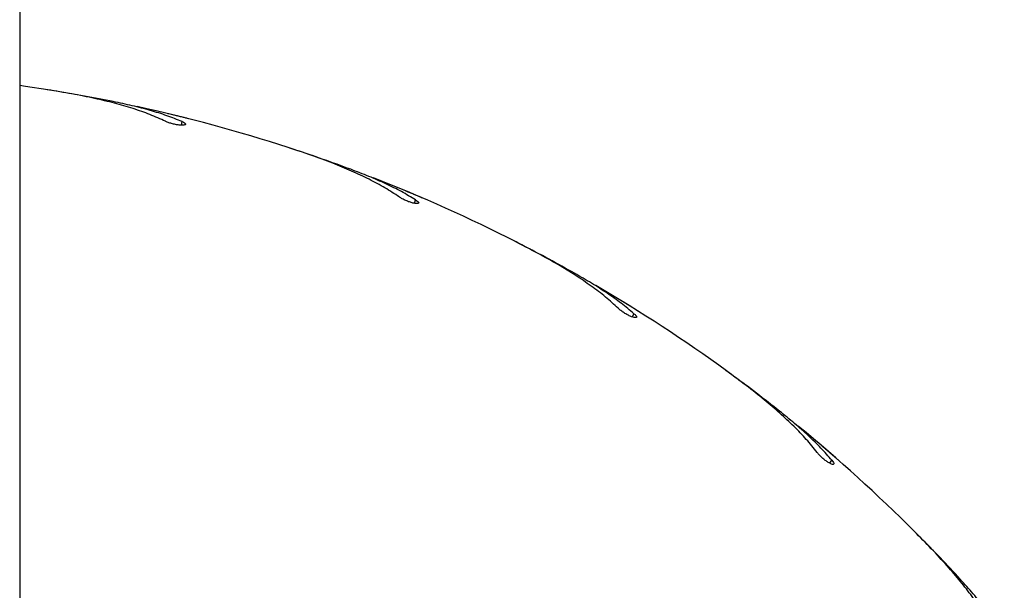
# Model space of a CAD drawing. Units: millimetres. Extents: x 1.2 to 14.3, y 0.6 to 12.
# Drawn here: x 6.2 to 6.4, y 4.8 to 4.9 of the extents above; entities that cross this region are included whole.
import ezdxf

# ---------------------------------------------------------------- set-up
doc = ezdxf.new("R2010")
doc.units = ezdxf.units.MM

msp = doc.modelspace()

# ---------------------------------------------------------------- linework, layer by layer
at = {"color": 7, "linetype": 'Continuous', "lineweight": 25}
for p, q in [((6.236959511725669, 5.425406541525059), (6.236959511725667, 2.347989546769316)), ((6.244114588992312, 4.854985899148058), (6.242600490975347, 4.855221763597171)), ((6.271827868229559, 4.849229557963229), (6.27163878192041, 4.849279325568298)), ((6.293654749933053, 4.842877616724746), (6.292196190304127, 4.84334743440439)), ((6.320126342561512, 4.83285683364001), (6.319947369587265, 4.832935568138899)), ((6.340690836601981, 4.823168618775836), (6.339323729939772, 4.823860821215526)), ((6.365268924156949, 4.809130138727815), (6.365104471426218, 4.809235901415851)), ((6.384064664441488, 4.796344206241245), (6.382822673449246, 4.797241749119598)), ((6.406144052837366, 4.778633703199762), (6.405998169722168, 4.778763889848562)), ((6.422708225860685, 4.763064885182692), (6.421621932478551, 4.764145668015283))]:
    msp.add_line(p, q, dxfattribs=at)
at = {"color": 8, "linetype": 'Continuous', "lineweight": 25}
for p, q in [((6.270411519410509, 4.84788924199164), (6.270529068511191, 4.848631417804119)), ((6.31851775973471, 4.831754584951979), (6.318749963487091, 4.832469234617956)), ((6.363507715970183, 4.808293098344193), (6.363848856747241, 4.808962624817104)), ((6.404273586081308, 4.778082481832775), (6.404715263864929, 4.778690399148824))]:
    msp.add_line(p, q, dxfattribs=at)
at = {"color": 7, "linetype": 'Continuous', "lineweight": 25, "flags": 128}
msp.add_lwpolyline([(6.242800712863743, 4.855196754841775), (6.238184291435206, 4.855893971602844), (6.236959511725675, 4.856067582936975)], dxfattribs=at)
at = {"color": 7, "linetype": 'Continuous', "lineweight": 25}
for radius, start, end in [(0.3250000000000009, 72.00000000000009, 77.69543728364168), (0.3250000000000005, 63.0000000000001, 68.69543728364253), (0.3250000000000006, 53.99999999999991, 59.69543728363897), (0.3250000000000006, 44.99999999999956, 50.6954372836417)]:
    msp.add_arc((6.191959511725669, 4.534198044148355), radius, start, end, dxfattribs=at)
for points, knots in [([(6.267082421128327, 4.848694096638695), (6.266031883613243, 4.849170602103838), (6.263922644781168, 4.850127315992054), (6.26037534614888, 4.851352622886839), (6.256555487256144, 4.852453803561557), (6.252333015537853, 4.853457976980035), (6.247753773112421, 4.854379959104779), (6.244456336550745, 4.854923730428237), (6.242800712863743, 4.855196754841773)], [0, 0, 0, 0, 0.1569910485160523, 0.3152020856600078, 0.4770918797418376, 0.6401925553893392, 0.8193427782718992, 1, 1, 1, 1]), ([(6.256283225720609, 4.852769009268996), (6.254331655119011, 4.853154330249637), (6.250407442099569, 4.853929132661427), (6.246219702319348, 4.854632384903144), (6.244114588992312, 4.854985899148058)], [0, 0, 0, 0, 0.4973151538741829, 0.9999999999999999, 0.9999999999999999, 0.9999999999999999, 0.9999999999999999]), ([(6.270529068511191, 4.848631417804119), (6.269489156161217, 4.849049726219945), (6.267402723208601, 4.849889001244576), (6.263937609817696, 4.850961679572772), (6.260248631671788, 4.851932202895118), (6.257607659091733, 4.852489518518142), (6.256283225720609, 4.852769009268996)], [0, 0, 0, 0, 0.2461219998386976, 0.493808012608161, 0.746147474093195, 1, 1, 1, 1]), ([(6.270529068511191, 4.848631417804119), (6.270707788061837, 4.84854690339662), (6.271065237393906, 4.848377869743606), (6.271281700535565, 4.848154865079868), (6.271222890108068, 4.847982464817558), (6.270874583654146, 4.847882504872583), (6.270288176540865, 4.847870638579757), (6.269543294264072, 4.847950721854522), (6.268731729929715, 4.848113510926813), (6.267939276704487, 4.848340719314185), (6.267396351363802, 4.84854670097706), (6.267143524435781, 4.84866540758166), (6.267082421128327, 4.848694096638695)], [0, 0, 0, 0, 0.1101176983757877, 0.2202417004237492, 0.3310051418470273, 0.4413556492559237, 0.5497824796801132, 0.6553931858796344, 0.7587325314729059, 0.8617098717395156, 0.966577989571153, 1, 1, 1, 1]), ([(6.27163878192041, 4.849279325568298), (6.271420513127802, 4.84933440278499), (6.27098398920486, 4.849444553770882), (6.270165048941678, 4.849648734132407), (6.269337948657516, 4.849852617899549), (6.268576537308094, 4.850038189466399), (6.267981597221365, 4.850181794445514), (6.267603091544591, 4.850272497693207), (6.26757212672787, 4.850279892335741), (6.267557697446886, 4.850283338161883)], [0, 0, 0, 0, 0.1454326800760509, 0.29085625696915, 0.4364909440754937, 0.5822603420747918, 0.7279108245131108, 0.8732092877728465, 1, 1, 1, 1]), ([(6.31535555518285, 4.83307031621159), (6.314392493405372, 4.833705295377919), (6.312458885828701, 4.834980188178934), (6.309146940557577, 4.83674532927644), (6.305546373076265, 4.838430510172166), (6.301532974323145, 4.840082860653927), (6.297154339751246, 4.841709842987887), (6.293982564681516, 4.842762752308547), (6.292390034897526, 4.843291411944279)], [0, 0, 0, 0, 0.1569910485160772, 0.3152020856600198, 0.4770918797418671, 0.6401925553893049, 0.8193427782719002, 1, 1, 1, 1]), ([(6.305326772568244, 4.838784426261953), (6.303459506520673, 4.839470296204968), (6.299704812876159, 4.840849441677757), (6.295678644010011, 4.842199142549644), (6.293654749933053, 4.842877616724746)], [0, 0, 0, 0, 0.4973151538741343, 1, 1, 1, 1]), ([(6.318749963487091, 4.832469234617956), (6.317788292037034, 4.833045071095197), (6.315858838075801, 4.834200403274361), (6.312604189841195, 4.83580193831194), (6.309112452434512, 4.837337596204498), (6.306591177980706, 4.838301189480139), (6.305326772568244, 4.838784426261953)], [0, 0, 0, 0, 0.2461219998386738, 0.4938080126081501, 0.7461474740931638, 1, 1, 1, 1]), ([(6.319947369587265, 4.832935568138897), (6.31974040402062, 4.833024112025463), (6.319326485842089, 4.833201194256299), (6.318549568938129, 4.833530971300723), (6.317764546079001, 4.833861731910853), (6.317041538755568, 4.8341641297609), (6.316476388136635, 4.834399035858623), (6.31611673160687, 4.834547833731884), (6.316087304795374, 4.834559981298637), (6.316073592208752, 4.83456564193779)], [0, 0, 0, 0, 0.1454326800758567, 0.2908562569691683, 0.4364909440755644, 0.5822603420747976, 0.7279108245132843, 0.8732092877727968, 1, 1, 1, 1]), ([(6.318749963487091, 4.832469234617955), (6.318913261737377, 4.832357802825759), (6.319239867585933, 4.832134932862467), (6.319418780091844, 4.831880811460429), (6.319333724375491, 4.831719733709195), (6.318974068971479, 4.831675491570809), (6.318393025205681, 4.831755505654796), (6.317669841450023, 4.831951128232049), (6.316893734640773, 4.832238869733219), (6.31614658105228, 4.832587247804667), (6.315642562654711, 4.832875625726693), (6.315411418249904, 4.833032421701241), (6.31535555518285, 4.83307031621159)], [0, 0, 0, 0, 0.1101176983758043, 0.220241700423725, 0.3310051418470161, 0.4413556492559173, 0.5497824796799868, 0.6553931858797545, 0.758732531472949, 0.8617098717396121, 0.9665779895711362, 1, 1, 1, 1]), ([(6.360590269119467, 4.810087308546086), (6.359738396856778, 4.810865126119148), (6.358028032371323, 4.812426805741075), (6.355032991545653, 4.81468831740932), (6.351740373396754, 4.816916003779601), (6.348034870805811, 4.819175844971952), (6.343964660602465, 4.821467765810421), (6.340996646653416, 4.8230038870064), (6.339506424141021, 4.823775164509575)], [0, 0, 0, 0, 0.1569910485160845, 0.3152020856599935, 0.4770918797418861, 0.6401925553893911, 0.8193427782719053, 1, 1, 1, 1]), ([(6.351578841209568, 4.817299915663026), (6.349841858003217, 4.818269446174147), (6.346349136752274, 4.820218975569275), (6.342583676439767, 4.822181890956466), (6.340690836601981, 4.823168618775836)], [0, 0, 0, 0, 0.4973151538740425, 1, 1, 1, 1]), ([(6.363848856747241, 4.808962624817104), (6.362989105739802, 4.809681810350598), (6.36126414032997, 4.811124751571719), (6.358300097492759, 4.813215708210865), (6.355091578988664, 4.815278687679764), (6.352752084805791, 4.81662483174359), (6.351578841209568, 4.817299915663027)], [0, 0, 0, 0, 0.2461219998386876, 0.4938080126081542, 0.7461474740931447, 1, 1, 1, 1]), ([(6.363848856747241, 4.808962624817104), (6.363992712752287, 4.808827019460754), (6.364280432997393, 4.808555800985344), (6.364417389447883, 4.808276820157306), (6.364308182796701, 4.808131031185967), (6.363946034352274, 4.808143596242443), (6.363384661159845, 4.808313520490954), (6.362700983109495, 4.808619865493601), (6.361979444150749, 4.809025474272931), (6.361295987599997, 4.80948644380414), (6.360843286751237, 4.809850117163806), (6.360639516412014, 4.81004114167103), (6.360590269119467, 4.810087308546086)], [0, 0, 0, 0, 0.1101176983758239, 0.2202417004237255, 0.3310051418469989, 0.4413556492559023, 0.5497824796801785, 0.6553931858797281, 0.7587325314729498, 0.8617098717397093, 0.9665779895711648, 1, 1, 1, 1]), ([(6.365104471426218, 4.809235901415851), (6.364913905264665, 4.809355731727942), (6.364532784869819, 4.809595384851495), (6.363817021597693, 4.810042638373519), (6.363093406031734, 4.810492131402688), (6.362426605574117, 4.810903909497258), (6.36190516030685, 4.811224332545853), (6.361573208861482, 4.811427561147213), (6.361546044640974, 4.811444162524774), (6.361533386398105, 4.81145189859322)], [0, 0, 0, 0, 0.1454326800760761, 0.2908562569693484, 0.4364909440755038, 0.5822603420747307, 0.7279108245131773, 0.8732092877728704, 1, 1, 1, 1]), ([(6.401672734155654, 4.780310991567134), (6.400953027330059, 4.781212495096854), (6.399508020785827, 4.783022507804482), (6.396903632250711, 4.785724704120666), (6.394000038620623, 4.788440042933797), (6.390693673963506, 4.7912517300466), (6.38703211021217, 4.794152154692084), (6.384340939737498, 4.796133663361445), (6.382989718720722, 4.797128567320212)], [0, 0, 0, 0, 0.1569910485160536, 0.3152020856600092, 0.477091879741869, 0.6401925553893175, 0.8193427782719084, 0.9999999999999999, 0.9999999999999999, 0.9999999999999999, 0.9999999999999999]), ([(6.393900552212816, 4.788844497426164), (6.392336622138941, 4.790073815446518), (6.38919187567044, 4.792545724880162), (6.38577984204132, 4.795073521291283), (6.384064664441488, 4.796344206241245)], [0, 0, 0, 0, 0.4973151538741142, 0.9999999999999999, 0.9999999999999999, 0.9999999999999999, 0.9999999999999999]), ([(6.404715263864929, 4.778690399148824), (6.403978603223266, 4.779535225003899), (6.402500600738055, 4.781230245265265), (6.399900147869982, 4.783759137214032), (6.397053852642511, 4.786298640858113), (6.394953744841689, 4.787994189175676), (6.393900552212816, 4.788844497426164)], [0, 0, 0, 0, 0.2461219998386897, 0.4938080126081764, 0.7461474740932086, 1, 1, 1, 1]), ([(6.404715263864929, 4.778690399148824), (6.40483613541246, 4.778533959282244), (6.405077885426796, 4.778221070593705), (6.405169513499525, 4.777924099773532), (6.405038844943695, 4.777797189390412), (6.404683120755459, 4.777866252248362), (6.404155241007486, 4.778121902562442), (6.403527903085044, 4.778531426759827), (6.402878698660612, 4.779044915383028), (6.402275768116149, 4.779607125774271), (6.401885531813517, 4.780037139726492), (6.401714153041905, 4.780257689109058), (6.401672734155654, 4.780310991567134)], [0, 0, 0, 0, 0.1101176983757673, 0.2202417004237038, 0.3310051418469875, 0.4413556492558859, 0.5497824796801551, 0.6553931858797227, 0.7587325314727968, 0.8617098717396202, 0.9665779895711186, 1, 1, 1, 1]), ([(6.405998169722168, 4.778763889848562), (6.405828695337059, 4.778912055966202), (6.405489757174884, 4.779208378927204), (6.404852772001835, 4.779762096060771), (6.40420838154582, 4.78031925349881), (6.403614206794267, 4.78083027249461), (6.403149306591723, 4.781228322615197), (6.402853233977026, 4.781480977782011), (6.402829001220765, 4.78150162418937), (6.4028177090096, 4.781511245199428)], [0, 0, 0, 0, 0.1454326800760087, 0.2908562569691867, 0.4364909440755985, 0.5822603420747937, 0.7279108245131777, 0.8732092877728606, 1, 1, 1, 1]), ([(6.437591363657331, 4.74447455702069), (6.437021543839448, 4.745477548498248), (6.435877476093261, 4.747491325771628), (6.433727868537904, 4.750567669694368), (6.431284795538275, 4.75370380029708), (6.428458982486034, 4.756998100262162), (6.425296225038299, 4.760435610633931), (6.42294816358658, 4.762813715456985), (6.421769215611299, 4.764007748033982)], [0, 0, 0, 0, 0.1569910485160744, 0.3152020856599828, 0.4770918797418592, 0.6401925553893826, 0.8193427782719561, 1, 1, 1, 1]), ([(6.431249804595383, 4.754118838386478), (6.429897436802786, 4.755577674026532), (6.427178099211601, 4.758511096884633), (6.424203507857705, 4.761541531582767), (6.422708225860685, 4.763064885182692)], [0, 0, 0, 0, 0.4973151538742028, 1, 1, 1, 1]), ([(6.440342918269093, 4.74239796027683), (6.439747487023037, 4.743347624037115), (6.438552840788842, 4.745252986314438), (6.436380009669927, 4.748157543860144), (6.433966022953894, 4.751111040671552), (6.432157013159036, 4.753114243216077), (6.431249804595382, 4.754118838386478)], [0, 0, 0, 0, 0.2461219998386514, 0.4938080126081895, 0.7461474740931795, 1, 1, 1, 1])]:
    msp.add_open_spline(points, degree=3, knots=knots, dxfattribs=at)

doc.saveas('drawing.dxf')
